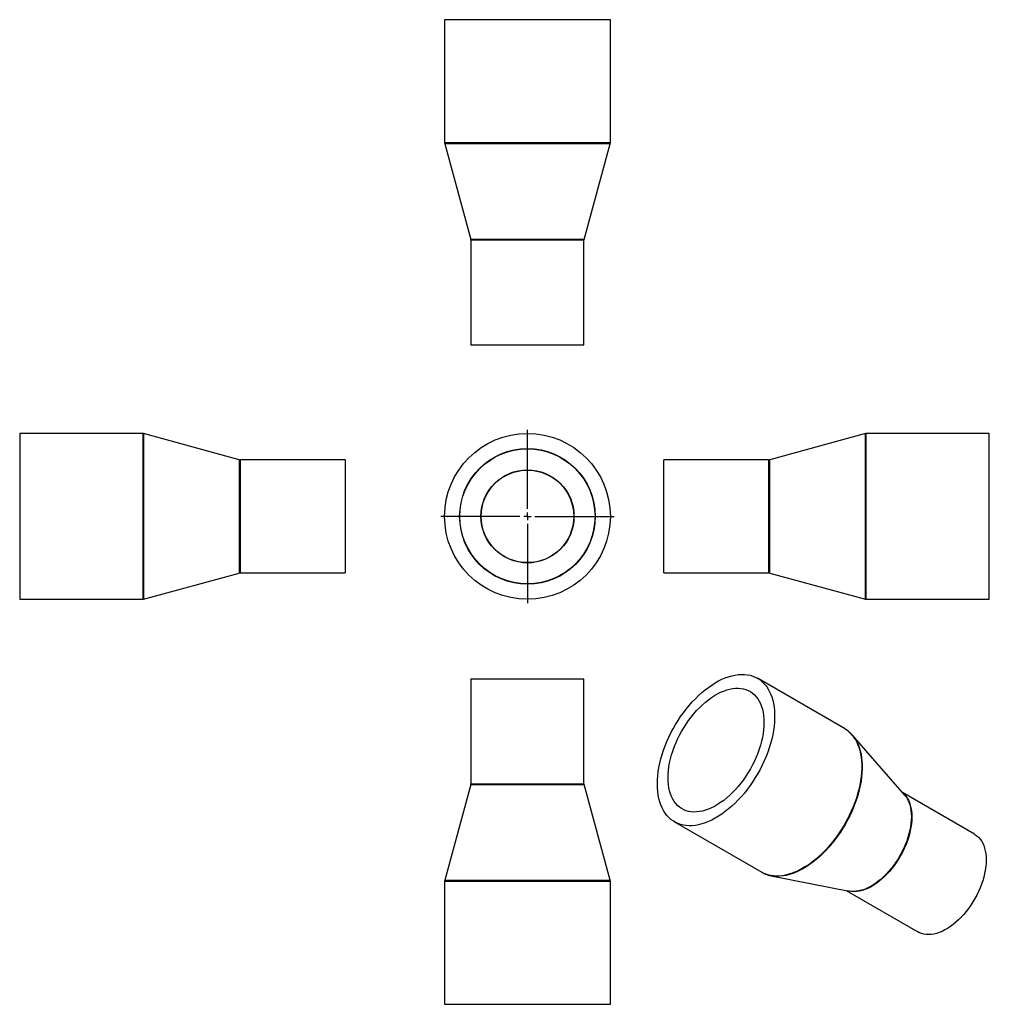
# Model space of a CAD drawing. Units: millimetres. Extents: x -198 to 446, y -216 to 437.
import ezdxf

# ---------------------------------------------------------------- set-up
doc = ezdxf.new("R2010")
doc.units = ezdxf.units.MM
doc.layers.add('FORMAT', color=7, linetype='Continuous')

# ---------------------------------------------------------------- blocks, each defined once
blk = doc.blocks.new('SW_CENTERMARKSYMBOL_0')
at = {"layer": 'FORMAT', "color": 0}
for p, q in [((0, 5), (0, 57.5)), ((-5, 0), (-57.5, 0)), ((0, 0), (-2.5, 0)), ((0, 0), (0, 2.5)), ((0, 0), (0, -2.5)), ((0, 0), (2.5, 0)), ((5, 0), (57.5, 0)), ((0, -5), (0, -57.5))]:
    blk.add_line(p, q, dxfattribs=at)

msp = doc.modelspace()

# ---------------------------------------------------------------- linework, layer by layer
at = {"color": 7, "linetype": 'Continuous', "lineweight": 25}
for p, q in [((84.4, 437.05), (84.4, 355.31)), ((194.4, 437.05), (84.4, 437.05)), ((194.4, 355.31), (194.4, 437.05)), ((84.47, 354.79), (101.82, 291.3)), ((176.97, 291.3), (194.32, 354.79)), ((101.9, 290.78), (101.9, 221.05)), ((176.9, 221.05), (176.9, 290.78)), ((176.9, 221.05), (101.9, 221.05)), ((-115.83, 162.59), (-197.56, 162.59)), ((-197.56, 162.59), (-197.56, 52.59)), ((-51.82, 145.16), (-115.3, 162.51)), ((363.63, 162.51), (300.14, 145.16)), ((445.88, 162.59), (364.15, 162.59)), ((445.88, 107.59), (445.88, 162.59)), ((18.44, 145.09), (-51.29, 145.09)), ((18.44, 145.09), (18.44, 70.09)), ((299.62, 145.09), (229.88, 145.09)), ((229.88, 107.59), (229.88, 145.09)), ((229.88, 70.09), (229.88, 107.59)), ((445.88, 52.59), (445.88, 107.59)), ((-115.3, 52.66), (-51.82, 70.01)), ((-51.29, 70.09), (18.44, 70.09)), ((229.88, 70.09), (299.62, 70.09)), ((300.14, 70.01), (363.63, 52.66)), ((-197.56, 52.59), (-115.83, 52.59)), ((364.15, 52.59), (445.88, 52.59)), ((349.82, -33.17), (292.03, 0.19)), ((101.9, -0.06), (101.9, -69.79)), ((101.9, -0.06), (176.9, -0.06)), ((176.9, -69.79), (176.9, -0.06)), ((389.65, -77.11), (354.95, -37.41)), ((101.82, -70.32), (84.47, -133.8)), ((194.32, -133.8), (176.97, -70.32)), ((436.01, -103.14), (388.35, -75.62)), ((237.03, -95.07), (294.83, -128.44)), ((84.4, -134.33), (84.4, -216.06)), ((194.4, -216.06), (194.4, -134.33)), ((301.06, -130.76), (352.79, -140.96)), ((350.85, -140.57), (398.52, -168.09)), ((352.89, -140.98), (352.79, -140.96)), ((84.4, -216.06), (194.4, -216.06))]:
    msp.add_line(p, q, dxfattribs=at)
at = {"color": 1, "linetype": 'Continuous', "lineweight": 25}
for p, q in [((194.4, 355.31), (84.4, 355.31)), ((194.32, 354.79), (84.47, 354.79)), ((176.97, 291.3), (101.82, 291.3)), ((176.9, 290.78), (101.9, 290.78)), ((-115.83, 162.59), (-115.83, 52.59)), ((-115.3, 162.51), (-115.3, 52.66)), ((363.63, 107.59), (363.63, 162.51)), ((364.15, 107.59), (364.15, 162.59)), ((-51.82, 145.16), (-51.82, 70.01)), ((-51.29, 145.09), (-51.29, 70.09)), ((299.62, 107.59), (299.62, 145.09)), ((300.14, 107.59), (300.14, 145.16)), ((299.62, 70.09), (299.62, 107.59)), ((300.14, 70.01), (300.14, 107.59)), ((363.63, 52.66), (363.63, 107.59)), ((364.15, 52.59), (364.15, 107.59)), ((101.82, -70.32), (176.97, -70.32)), ((101.9, -69.79), (176.9, -69.79)), ((84.4, -134.33), (194.4, -134.33)), ((84.47, -133.8), (194.32, -133.8))]:
    msp.add_line(p, q, dxfattribs=at)
at = {"color": 7, "linetype": 'Continuous', "lineweight": 25, "flags": 128}
for points in [[(225.64, -69.89), (225.71, -67.27), (225.9, -64.58), (226.22, -61.83), (226.67, -59.04), (227.24, -56.2), (227.94, -53.34), (228.76, -50.46), (229.7, -47.56), (230.76, -44.67), (231.92, -41.79), (233.2, -38.92), (234.58, -36.09), (236.06, -33.29), (237.63, -30.54), (239.3, -27.84), (241.04, -25.21), (242.87, -22.65), (244.76, -20.18), (246.73, -17.79), (248.75, -15.51), (250.82, -13.33), (252.94, -11.26), (255.1, -9.32), (257.29, -7.5), (259.5, -5.81), (261.73, -4.27), (263.97, -2.86), (266.21, -1.6), (268.45, -0.5), (270.67, 0.45), (272.87, 1.24), (275.05, 1.87), (277.19, 2.33), (279.28, 2.63), (281.33, 2.76), (283.33, 2.72), (285.26, 2.52), (287.12, 2.16), (288.9, 1.62), (290.61, 0.93), (292.23, 0.07), (293.76, -0.94), (295.19, -2.11), (296.51, -3.43), (297.74, -4.89), (298.85, -6.5), (299.84, -8.24), (300.72, -10.11), (301.48, -12.11), (302.12, -14.22), (302.63, -16.45), (303.02, -18.77), (303.28, -21.2), (303.41, -23.71), (303.41, -26.29), (303.28, -28.95), (303.02, -31.67), (302.63, -34.45), (302.12, -37.26), (301.48, -40.11), (300.72, -42.98), (299.84, -45.87), (298.85, -48.77), (297.74, -51.66), (296.51, -54.53), (295.19, -57.38), (293.76, -60.2), (292.23, -62.98), (290.61, -65.7), (288.9, -68.37), (287.12, -70.96), (285.26, -73.48), (283.33, -75.91), (281.33, -78.24), (279.28, -80.48), (277.19, -82.6), (275.05, -84.61), (272.87, -86.49), (270.67, -88.24), (268.45, -89.86), (266.21, -91.34), (263.97, -92.67), (261.73, -93.85), (259.5, -94.88), (257.29, -95.75), (255.1, -96.46), (252.94, -97), (250.82, -97.38), (248.75, -97.6), (246.73, -97.65), (244.76, -97.53), (242.87, -97.25), (241.04, -96.8), (239.3, -96.18), (237.63, -95.41), (236.06, -94.47), (234.58, -93.38), (233.2, -92.14), (231.92, -90.74), (230.76, -89.21), (229.7, -87.53), (228.76, -85.72), (227.94, -83.79), (227.24, -81.73), (226.67, -79.56), (226.22, -77.29), (225.9, -74.91), (225.71, -72.44), (225.64, -69.89)], [(232.71, -65.81), (232.78, -63.42), (232.97, -60.96), (233.3, -58.45), (233.75, -55.89), (234.33, -53.3), (235.04, -50.68), (235.86, -48.05), (236.81, -45.42), (237.86, -42.79), (239.03, -40.19), (240.3, -37.61), (241.67, -35.08), (243.14, -32.59), (244.69, -30.17), (246.33, -27.81), (248.04, -25.54), (249.81, -23.36), (251.65, -21.28), (253.54, -19.3), (255.48, -17.44), (257.45, -15.71), (259.45, -14.1), (261.48, -12.63), (263.51, -11.31), (265.55, -10.13), (267.59, -9.1), (269.61, -8.24), (271.61, -7.53), (273.59, -6.99), (275.52, -6.61), (277.41, -6.41), (279.25, -6.37), (281.03, -6.5), (282.74, -6.8), (284.37, -7.26), (285.92, -7.89), (287.39, -8.68), (288.76, -9.64), (290.03, -10.74), (291.2, -12), (292.26, -13.41), (293.2, -14.95), (294.03, -16.63), (294.73, -18.43), (295.31, -20.35), (295.76, -22.39), (296.09, -24.53), (296.29, -26.76), (296.35, -29.07), (296.29, -31.46), (296.09, -33.92), (295.76, -36.44), (295.31, -38.99), (294.73, -41.59), (294.03, -44.2), (293.2, -46.83), (292.26, -49.47), (291.2, -52.09), (290.03, -54.7), (288.76, -57.27), (287.39, -59.81), (285.92, -62.29), (284.37, -64.72), (282.74, -67.07), (281.03, -69.34), (279.25, -71.52), (277.41, -73.61), (275.52, -75.58), (273.59, -77.44), (271.61, -79.18), (269.61, -80.78), (267.59, -82.25), (265.55, -83.58), (263.51, -84.76), (261.48, -85.78), (259.45, -86.65), (257.45, -87.35), (255.48, -87.89), (253.54, -88.27), (251.65, -88.48), (249.81, -88.52), (248.04, -88.39), (246.33, -88.09), (244.69, -87.62), (243.14, -86.99), (241.67, -86.2), (240.3, -85.25), (239.03, -84.14), (237.86, -82.88), (236.81, -81.48), (235.86, -79.94), (235.04, -78.26), (234.33, -76.45), (233.75, -74.53), (233.3, -72.5), (232.97, -70.36), (232.78, -68.13), (232.71, -65.81)], [(436.01, -103.14), (436.34, -103.33), (437.58, -104.21), (438.72, -105.23), (439.75, -106.41), (440.68, -107.72), (441.49, -109.18), (442.18, -110.76), (442.76, -112.46), (443.2, -114.27), (443.52, -116.19), (443.72, -118.21), (443.78, -120.31), (443.72, -122.48), (443.52, -124.72), (443.2, -127.01), (442.76, -129.34), (442.18, -131.7), (441.49, -134.08), (440.68, -136.47), (439.75, -138.86), (438.72, -141.23), (437.58, -143.57), (436.34, -145.87), (435.01, -148.13), (433.59, -150.32), (432.09, -152.44), (430.52, -154.48), (428.89, -156.43), (427.2, -158.27), (425.46, -160.01), (423.68, -161.62), (421.87, -163.11), (420.04, -164.47), (418.19, -165.68), (416.34, -166.75), (414.49, -167.67), (412.66, -168.43), (410.85, -169.03), (409.07, -169.47), (407.33, -169.74), (405.64, -169.85), (404.01, -169.79), (402.44, -169.56), (400.94, -169.17), (399.52, -168.61), (398.52, -168.09)]]:
    msp.add_lwpolyline(points, dxfattribs=at)
at = {"color": 1, "linetype": 'Continuous', "lineweight": 25, "flags": 128}
for points in [[(349.82, -33.17), (350.02, -33.29), (351.55, -34.3), (352.98, -35.47), (354.31, -36.79), (355.53, -38.25), (356.64, -39.86), (357.64, -41.6), (358.52, -43.48), (359.28, -45.47), (359.91, -47.59), (360.43, -49.81), (360.81, -52.14), (361.07, -54.56), (361.2, -57.07), (361.2, -59.66), (361.07, -62.32), (360.81, -65.04), (360.43, -67.81), (359.91, -70.62), (359.28, -73.47), (358.52, -76.35), (357.64, -79.24), (356.64, -82.13), (355.53, -85.02), (354.31, -87.9), (352.98, -90.75), (351.55, -93.57), (350.02, -96.34), (348.4, -99.07), (346.7, -101.73), (344.91, -104.33), (343.05, -106.84), (341.12, -109.27), (339.13, -111.61), (337.08, -113.84), (334.98, -115.96), (332.84, -117.97), (330.67, -119.85), (328.46, -121.61), (326.24, -123.23), (324.01, -124.7), (321.76, -126.03), (319.52, -127.21), (317.29, -128.24), (315.08, -129.11), (312.89, -129.82), (310.73, -130.37), (308.61, -130.75), (306.54, -130.96), (304.52, -131.01), (302.56, -130.89), (300.66, -130.61), (298.83, -130.16), (297.09, -129.54), (295.43, -128.77), (294.83, -128.44)], [(356.52, -39.44), (356.97, -40.13), (357.96, -41.87), (358.84, -43.74), (359.6, -45.73), (360.24, -47.84), (360.75, -50.07), (361.14, -52.39), (361.39, -54.81), (361.52, -57.32), (361.52, -59.9), (361.39, -62.56), (361.14, -65.27), (360.75, -68.04), (360.24, -70.85), (359.6, -73.7), (358.84, -76.57), (357.96, -79.45), (356.97, -82.34), (355.86, -85.23), (354.64, -88.1), (353.31, -90.95), (351.88, -93.76), (350.36, -96.54), (348.74, -99.26), (347.04, -101.92), (345.25, -104.51), (343.4, -107.02), (341.47, -109.45), (339.48, -111.78), (337.43, -114.01), (335.34, -116.13), (333.2, -118.14), (331.03, -120.02), (328.83, -121.77), (326.61, -123.39), (324.38, -124.86), (322.14, -126.19), (319.9, -127.37), (317.67, -128.4), (315.46, -129.26), (313.28, -129.97), (311.12, -130.52), (309, -130.9), (306.93, -131.11), (304.91, -131.16), (303.57, -131.1)], [(389.01, -76.38), (389.41, -76.77), (390.45, -77.94), (391.37, -79.26), (392.18, -80.71), (392.88, -82.29), (393.45, -83.99), (393.9, -85.81), (394.22, -87.73), (394.41, -89.74), (394.48, -91.84), (394.41, -94.02), (394.22, -96.25), (393.9, -98.54), (393.45, -100.88), (392.88, -103.24), (392.18, -105.62), (391.37, -108.01), (390.45, -110.39), (389.41, -112.76), (388.27, -115.11), (387.03, -117.41), (385.7, -119.66), (384.28, -121.85), (382.79, -123.98), (381.22, -126.01), (379.58, -127.96), (377.89, -129.81), (376.15, -131.54), (374.37, -133.16), (372.56, -134.65), (370.73, -136), (368.88, -137.22), (367.03, -138.29), (365.19, -139.2), (363.35, -139.96), (361.54, -140.56), (359.76, -141), (358.03, -141.27), (356.33, -141.38), (354.7, -141.32), (353.13, -141.09), (351.84, -140.77)], [(389.65, -77.11), (390.12, -77.67), (391.04, -78.99), (391.86, -80.45), (392.55, -82.03), (393.12, -83.74), (393.57, -85.55), (393.89, -87.48), (394.09, -89.5), (394.15, -91.6), (394.09, -93.78), (393.89, -96.02), (393.57, -98.31), (393.12, -100.65), (392.55, -103.02), (391.86, -105.4), (391.04, -107.8), (390.12, -110.19), (389.08, -112.56), (387.94, -114.91), (386.7, -117.21), (385.36, -119.47), (383.94, -121.67), (382.44, -123.79), (380.87, -125.83), (379.23, -127.78), (377.54, -129.63), (375.8, -131.37), (374.01, -132.99), (372.2, -134.48), (370.36, -135.84), (368.51, -137.06), (366.66, -138.13), (364.81, -139.05), (362.97, -139.81), (361.16, -140.41), (359.38, -140.85), (357.63, -141.12), (355.94, -141.23), (354.3, -141.17), (352.89, -140.98)]]:
    msp.add_lwpolyline(points, dxfattribs=at)
at = {"color": 7, "linetype": 'Continuous', "lineweight": 25}
for radius in [55, 45, 44.82, 30.88, 30.7]:
    msp.add_circle((139.4, 107.59), radius, dxfattribs=at)
for centre, radius, start, end in [((86.4, 355.31), 2, 180, 195.29299), ((192.4, 355.31), 2, 344.70701, 0), ((99.9, 290.78), 2, 0, 15.29299), ((178.9, 290.78), 2, 164.70701, 180), ((-115.83, 160.59), 2, 74.70701, 90), ((364.15, 160.59), 2, 90, 105.29299), ((-51.29, 147.09), 2, 254.70701, 270), ((299.62, 147.09), 2, 270, 285.29299), ((-51.29, 68.09), 2, 90, 105.29299), ((299.62, 68.09), 2, 74.70701, 90), ((-115.83, 54.59), 2, 270, 285.29299), ((364.15, 54.59), 2, 254.70701, 270), ((339.4, -51.04), 20.68, 34.13488, 46.55401), ((99.9, -69.79), 2, 344.70701, 0), ((178.9, -69.79), 2, 180, 195.29299), ((305.07, -110.58), 20.58, 253.49529, 265.82284), ((86.4, -134.33), 2, 164.70701, 180), ((192.4, -134.33), 2, 0, 15.29299)]:
    msp.add_arc(centre, radius, start, end, dxfattribs=at)
for points, knots in [([(353.52, -35.95), (353.37, -35.8), (352.78, -35.22), (351.65, -34.35), (350.48, -33.53), (349.76, -33.15), (349.57, -33.05)], [0, 0, 0, 0, 0.130741, 0.499529, 0.867036, 1, 1, 1, 1]), ([(294.6, -128.29), (294.72, -128.37), (295.35, -128.77), (296.57, -129.35), (297.95, -129.93), (298.82, -130.18), (299.11, -130.26)], [0, 0, 0, 0, 0.09019, 0.455296, 0.820357, 1, 1, 1, 1])]:
    msp.add_open_spline(points, degree=3, knots=knots, dxfattribs=at)

# ---------------------------------------------------------------- block references
at = {"layer": 'FORMAT', "color": 7}
msp.add_blockref('SW_CENTERMARKSYMBOL_0', (139.4, 107.59), dxfattribs=at)

doc.saveas('drawing.dxf')
